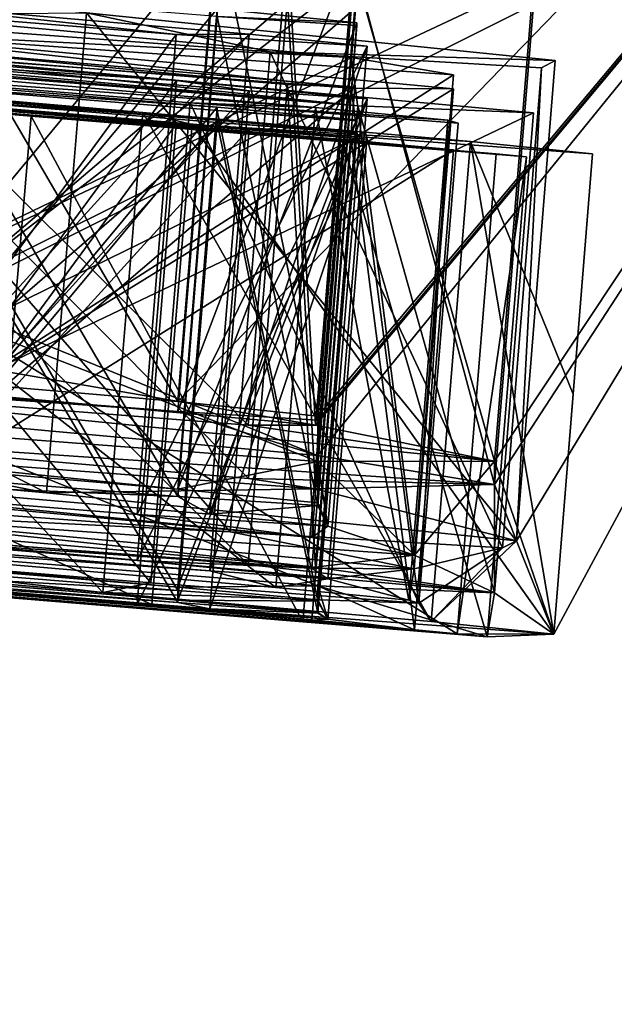
# Model space of a CAD drawing. Units: millimetres. Extents: x -28 to 78, y -133 to 11.
# Drawn here: x 7 to 7, y -66 to -66 of the extents above; entities that cross this region are included whole.
import ezdxf

# ---------------------------------------------------------------- set-up
doc = ezdxf.new("R2010")
doc.units = ezdxf.units.MM
doc.header["$LTSCALE"] = 127.314815
for name, color, linetype in [('106', 7, 'CONTINUOUS'), ('117', 7, 'CONTINUOUS'), ('118', 7, 'CONTINUOUS'), ('121', 7, 'CONTINUOUS'), ('122', 7, 'CONTINUOUS'), ('123', 7, 'CONTINUOUS'), ('129', 7, 'CONTINUOUS'), ('130', 7, 'CONTINUOUS'), ('131', 7, 'CONTINUOUS'), ('134', 7, 'CONTINUOUS'), ('135', 7, 'CONTINUOUS'), ('136', 7, 'CONTINUOUS'), ('157', 7, 'CONTINUOUS'), ('161', 7, 'CONTINUOUS'), ('164', 7, 'CONTINUOUS'), ('165', 7, 'CONTINUOUS'), ('172', 7, 'CONTINUOUS'), ('176', 7, 'CONTINUOUS'), ('177', 7, 'CONTINUOUS'), ('184', 7, 'CONTINUOUS'), ('185', 7, 'CONTINUOUS'), ('186', 7, 'CONTINUOUS'), ('189', 7, 'CONTINUOUS'), ('190', 7, 'CONTINUOUS'), ('195', 7, 'CONTINUOUS'), ('196', 7, 'CONTINUOUS'), ('201', 7, 'CONTINUOUS'), ('202', 7, 'CONTINUOUS'), ('208', 7, 'CONTINUOUS'), ('209', 7, 'CONTINUOUS'), ('214', 7, 'CONTINUOUS'), ('24', 7, 'CONTINUOUS'), ('96', 7, 'CONTINUOUS')]:
    doc.layers.add(name, color=color, linetype=linetype)

msp = doc.modelspace()

# ---------------------------------------------------------------- linework, layer by layer
at = {"layer": '106', "color": 253, "linetype": 'Continuous', "true_color": 0xababab}
for points in [[(12.00517, -66.35552, -24.26863), (6.9253, -66.10201, -24.58102), (2.5933, -65.499, -25.20257), (12.00517, -66.35552, -24.26863)], [(12.00517, -66.35552, -24.26863), (2.5933, -65.499, -25.20257), (12.02703, -66.22156, -24.59709), (12.00517, -66.35552, -24.26863)]]:
    msp.add_3dface(points, dxfattribs=at)
at = {"layer": '117', "color": 253, "linetype": 'Continuous', "true_color": 0xababab}
for points in [[(6.56502, -66.37273, -2.47564), (6.67605, -66.3823, -2.32166), (6.57374, -66.27311, -2.47509), (6.56502, -66.37273, -2.47564)], [(6.57374, -66.27311, -2.47509), (6.67605, -66.3823, -2.32166), (6.6844, -66.28265, -2.32111), (6.57374, -66.27311, -2.47509)], [(6.67605, -66.3823, -2.32166), (6.74426, -66.38837, -2.10316), (6.6844, -66.28265, -2.32111), (6.67605, -66.3823, -2.32166)], [(6.6844, -66.28265, -2.32111), (6.74426, -66.38837, -2.10316), (6.75239, -66.2887, -2.10286), (6.6844, -66.28265, -2.32111)], [(6.74426, -66.38837, -2.10316), (6.76969, -66.39097, -1.832), (6.75239, -66.2887, -2.10286), (6.74426, -66.38837, -2.10316)], [(6.75239, -66.2887, -2.10286), (6.76969, -66.39097, -1.832), (6.77373, -66.34113, -1.8322), (6.75239, -66.2887, -2.10286)], [(6.77777, -66.29129, -1.83211), (6.75239, -66.2887, -2.10286), (6.77373, -66.34113, -1.8322), (6.77777, -66.29129, -1.83211)]]:
    msp.add_3dface(points, dxfattribs=at)
at = {"layer": '118', "color": 253, "linetype": 'Continuous', "true_color": 0xababab}
for points in [[(6.68625, -66.38482, -1.43178), (6.40693, -66.36177, -1.1558), (6.41601, -66.26219, -1.15595), (6.68625, -66.38482, -1.43178)], [(6.69465, -66.28517, -1.43206), (6.68625, -66.38482, -1.43178), (6.41601, -66.26219, -1.15595), (6.69465, -66.28517, -1.43206)], [(6.76969, -66.39097, -1.832), (6.68625, -66.38482, -1.43178), (6.69465, -66.28517, -1.43206), (6.76969, -66.39097, -1.832)], [(6.77777, -66.29129, -1.83211), (6.76969, -66.39097, -1.832), (6.69465, -66.28517, -1.43206), (6.77777, -66.29129, -1.83211)], [(6.76969, -66.39097, -1.832), (6.77777, -66.29129, -1.83211), (6.77373, -66.34113, -1.8322), (6.76969, -66.39097, -1.832)]]:
    msp.add_3dface(points, dxfattribs=at)
at = {"layer": '121', "color": 253, "linetype": 'Continuous', "true_color": 0xababab}
for points in [[(6.62169, -66.37812, 2.186), (6.62995, -66.27847, 2.18578), (6.6998, -66.28429, 2.15662), (6.62169, -66.37812, 2.186)], [(6.69164, -66.38395, 2.15682), (6.62169, -66.37812, 2.186), (6.6998, -66.28429, 2.15662), (6.69164, -66.38395, 2.15682)], [(6.72883, -66.28681, 2.08679), (6.69164, -66.38395, 2.15682), (6.6998, -66.28429, 2.15662), (6.72883, -66.28681, 2.08679)], [(6.72069, -66.38648, 2.087), (6.69164, -66.38395, 2.15682), (6.72883, -66.28681, 2.08679), (6.72069, -66.38648, 2.087)]]:
    msp.add_3dface(points, dxfattribs=at)
at = {"layer": '122', "color": 253, "linetype": 'Continuous', "true_color": 0xababab}
for points in [[(6.72069, -66.38665, 2.006), (6.72069, -66.38648, 2.087), (6.72883, -66.28681, 2.08679), (6.72069, -66.38665, 2.006)], [(6.72069, -66.38665, 2.006), (6.72883, -66.28681, 2.08679), (6.72883, -66.28698, 2.0058), (6.72069, -66.38665, 2.006)]]:
    msp.add_3dface(points, dxfattribs=at)
at = {"layer": '123', "color": 253, "linetype": 'Continuous', "true_color": 0xababab}
for points in [[(6.62169, -66.3787, 1.907), (6.69164, -66.38441, 1.93618), (6.62995, -66.27904, 1.90681), (6.62169, -66.3787, 1.907)], [(6.62995, -66.27904, 1.90681), (6.69164, -66.38441, 1.93618), (6.6998, -66.28474, 1.93597), (6.62995, -66.27904, 1.90681)], [(6.69164, -66.38441, 1.93618), (6.72069, -66.38665, 2.006), (6.6998, -66.28474, 1.93597), (6.69164, -66.38441, 1.93618)], [(6.72069, -66.38665, 2.006), (6.72883, -66.28698, 2.0058), (6.6998, -66.28474, 1.93597), (6.72069, -66.38665, 2.006)]]:
    msp.add_3dface(points, dxfattribs=at)
at = {"layer": '129', "color": 253, "linetype": 'Continuous', "true_color": 0xababab}
for points in [[(6.62169, -66.37539, 3.197), (6.62995, -66.27574, 3.19668), (6.6998, -66.28159, 3.16752), (6.62169, -66.37539, 3.197)], [(6.69164, -66.38125, 3.16782), (6.62169, -66.37539, 3.197), (6.6998, -66.28159, 3.16752), (6.69164, -66.38125, 3.16782)], [(6.72883, -66.28418, 3.09769), (6.69164, -66.38125, 3.16782), (6.6998, -66.28159, 3.16752), (6.72883, -66.28418, 3.09769)], [(6.72069, -66.38385, 3.098), (6.69164, -66.38125, 3.16782), (6.72883, -66.28418, 3.09769), (6.72069, -66.38385, 3.098)]]:
    msp.add_3dface(points, dxfattribs=at)
at = {"layer": '130', "color": 253, "linetype": 'Continuous', "true_color": 0xababab}
for points in [[(6.72069, -66.3841, 3.017), (6.72069, -66.38385, 3.098), (6.72883, -66.28418, 3.09769), (6.72069, -66.3841, 3.017)], [(6.72069, -66.3841, 3.017), (6.72883, -66.28418, 3.09769), (6.72883, -66.28443, 3.0167), (6.72069, -66.3841, 3.017)]]:
    msp.add_3dface(points, dxfattribs=at)
at = {"layer": '131', "color": 253, "linetype": 'Continuous', "true_color": 0xababab}
for points in [[(6.62169, -66.37625, 2.918), (6.69164, -66.38193, 2.94718), (6.62995, -66.27659, 2.91771), (6.62169, -66.37625, 2.918)], [(6.62995, -66.27659, 2.91771), (6.69164, -66.38193, 2.94718), (6.6998, -66.28226, 2.94687), (6.62995, -66.27659, 2.91771)], [(6.69164, -66.38193, 2.94718), (6.72069, -66.3841, 3.017), (6.6998, -66.28226, 2.94687), (6.69164, -66.38193, 2.94718)], [(6.72069, -66.3841, 3.017), (6.72883, -66.28443, 3.0167), (6.6998, -66.28226, 2.94687), (6.72069, -66.3841, 3.017)]]:
    msp.add_3dface(points, dxfattribs=at)
at = {"layer": '134', "color": 253, "linetype": 'Continuous', "true_color": 0xababab}
for points in [[(6.62169, -66.35488, 7.1495), (6.62995, -66.25522, 7.14879), (6.6998, -66.26119, 7.11962), (6.62169, -66.35488, 7.1495)], [(6.69164, -66.36085, 7.12032), (6.62169, -66.35488, 7.1495), (6.6998, -66.26119, 7.11962), (6.69164, -66.36085, 7.12032)], [(6.72883, -66.26406, 7.04979), (6.69164, -66.36085, 7.12032), (6.6998, -66.26119, 7.11962), (6.72883, -66.26406, 7.04979)], [(6.72069, -66.36373, 7.0505), (6.69164, -66.36085, 7.12032), (6.72883, -66.26406, 7.04979), (6.72069, -66.36373, 7.0505)]]:
    msp.add_3dface(points, dxfattribs=at)
at = {"layer": '135', "color": 253, "linetype": 'Continuous', "true_color": 0xababab}
for points in [[(6.72069, -66.36428, 6.9715), (6.72069, -66.36373, 7.0505), (6.72883, -66.26406, 7.04979), (6.72069, -66.36428, 6.9715)], [(6.72069, -66.36428, 6.9715), (6.72883, -66.26406, 7.04979), (6.72883, -66.26462, 6.9708), (6.72069, -66.36428, 6.9715)]]:
    msp.add_3dface(points, dxfattribs=at)
at = {"layer": '136', "color": 253, "linetype": 'Continuous', "true_color": 0xababab}
for points in [[(6.62169, -66.35683, 6.8725), (6.69164, -66.36239, 6.90168), (6.62995, -66.25717, 6.87181), (6.62169, -66.35683, 6.8725)], [(6.62995, -66.25717, 6.87181), (6.69164, -66.36239, 6.90168), (6.6998, -66.26273, 6.90097), (6.62995, -66.25717, 6.87181)], [(6.69164, -66.36239, 6.90168), (6.72069, -66.36428, 6.9715), (6.6998, -66.26273, 6.90097), (6.69164, -66.36239, 6.90168)], [(6.72069, -66.36428, 6.9715), (6.72883, -66.26462, 6.9708), (6.6998, -66.26273, 6.90097), (6.72069, -66.36428, 6.9715)]]:
    msp.add_3dface(points, dxfattribs=at)
at = {"layer": '157', "color": 253, "linetype": 'Continuous', "true_color": 0xababab}
for points in [[(6.55597, -66.37479, -0.71758), (6.74964, -66.39091, -0.48225), (6.56439, -66.27515, -0.71747), (6.55597, -66.37479, -0.71758)], [(6.56439, -66.27515, -0.71747), (6.74964, -66.39091, -0.48225), (6.75774, -66.29124, -0.48223), (6.56439, -66.27515, -0.71747)], [(6.6612, -66.28345, 0.04807), (6.65267, -66.38308, 0.04837), (6.57095, -66.27595, 0.09476), (6.6612, -66.28345, 0.04807)], [(6.71757, -66.38841, -0.05031), (6.65267, -66.38308, 0.04837), (6.6612, -66.28345, 0.04807), (6.71757, -66.38841, -0.05031)], [(6.72587, -66.28875, -0.05067), (6.71757, -66.38841, -0.05031), (6.6612, -66.28345, 0.04807), (6.72587, -66.28875, -0.05067)], [(6.75589, -66.39152, -0.18158), (6.71757, -66.38841, -0.05031), (6.72587, -66.28875, -0.05067), (6.75589, -66.39152, -0.18158)], [(6.76404, -66.29185, -0.18186), (6.75589, -66.39152, -0.18158), (6.72587, -66.28875, -0.05067), (6.76404, -66.29185, -0.18186)], [(6.75774, -66.29124, -0.48223), (6.74964, -66.39091, -0.48225), (6.76404, -66.29185, -0.18186), (6.75774, -66.29124, -0.48223)], [(6.74964, -66.39091, -0.48225), (6.75589, -66.39152, -0.18158), (6.76404, -66.29185, -0.18186), (6.74964, -66.39091, -0.48225)]]:
    msp.add_3dface(points, dxfattribs=at)
at = {"layer": '161', "color": 253, "linetype": 'Continuous', "true_color": 0xababab}
for points in [[(6.55847, -66.36805, -3.7906), (6.71202, -66.38128, -3.64928), (6.5669, -66.26841, -3.79019), (6.55847, -66.36805, -3.7906)], [(6.5669, -66.26841, -3.79019), (6.71202, -66.38128, -3.64928), (6.72022, -66.28161, -3.6488), (6.5669, -66.26841, -3.79019)], [(6.686, -66.38035, -3.30529), (6.58798, -66.37226, -3.29993), (6.5963, -66.27261, -3.29959), (6.686, -66.38035, -3.30529)], [(6.69423, -66.28068, -3.30499), (6.686, -66.38035, -3.30529), (6.5963, -66.27261, -3.29959), (6.69423, -66.28068, -3.30499)], [(6.74171, -66.38457, -3.40321), (6.686, -66.38035, -3.30529), (6.69423, -66.28068, -3.30499), (6.74171, -66.38457, -3.40321)], [(6.74983, -66.2849, -3.40287), (6.74171, -66.38457, -3.40321), (6.69423, -66.28068, -3.30499), (6.74983, -66.2849, -3.40287)], [(6.71202, -66.38128, -3.64928), (6.73959, -66.38395, -3.53138), (6.72022, -66.28161, -3.6488), (6.71202, -66.38128, -3.64928)], [(6.72022, -66.28161, -3.6488), (6.73959, -66.38395, -3.53138), (6.74771, -66.28428, -3.53095), (6.72022, -66.28161, -3.6488)], [(6.73959, -66.38395, -3.53138), (6.74171, -66.38457, -3.40321), (6.74771, -66.28428, -3.53095), (6.73959, -66.38395, -3.53138)], [(6.74771, -66.28428, -3.53095), (6.74171, -66.38457, -3.40321), (6.74983, -66.2849, -3.40287), (6.74771, -66.28428, -3.53095)]]:
    msp.add_3dface(points, dxfattribs=at)
at = {"layer": '164', "color": 253, "linetype": 'Continuous', "true_color": 0xababab}
for points in [[(6.63007, -66.27088, -4.46279), (6.62183, -66.37054, -4.46323), (6.69133, -66.27603, -4.4418), (6.63007, -66.27088, -4.46279)], [(6.62169, -66.37168, -4.199), (6.62995, -66.27202, -4.19858), (6.70642, -66.27816, -4.23575), (6.62169, -66.37168, -4.199)], [(6.62183, -66.37054, -4.46323), (6.68319, -66.37569, -4.44221), (6.69133, -66.27603, -4.4418), (6.62183, -66.37054, -4.46323)], [(6.69133, -66.27603, -4.4418), (6.68319, -66.37569, -4.44221), (6.73093, -66.27983, -4.31439), (6.69133, -66.27603, -4.4418)], [(6.69828, -66.37783, -4.2362), (6.62169, -66.37168, -4.199), (6.70642, -66.27816, -4.23575), (6.69828, -66.37783, -4.2362)], [(6.73093, -66.27983, -4.31439), (6.69828, -66.37783, -4.2362), (6.70642, -66.27816, -4.23575), (6.73093, -66.27983, -4.31439)], [(6.68319, -66.37569, -4.44221), (6.72279, -66.3795, -4.31482), (6.73093, -66.27983, -4.31439), (6.68319, -66.37569, -4.44221)], [(6.72279, -66.3795, -4.31482), (6.69828, -66.37783, -4.2362), (6.73093, -66.27983, -4.31439), (6.72279, -66.3795, -4.31482)]]:
    msp.add_3dface(points, dxfattribs=at)
at = {"layer": '165', "color": 253, "linetype": 'Continuous', "true_color": 0xababab}
for points in [[(6.55269, -66.36478, -4.464), (6.56104, -66.26513, -4.46355), (6.72765, -66.27762, -4.74212), (6.55269, -66.36478, -4.464)], [(6.61545, -66.26535, -5.34072), (6.60725, -66.36501, -5.34119), (6.74885, -66.27775, -5.06716), (6.61545, -66.26535, -5.34072)], [(6.71946, -66.37728, -4.74245), (6.55269, -66.36478, -4.464), (6.72765, -66.27762, -4.74212), (6.71946, -66.37728, -4.74245)], [(6.60725, -66.36501, -5.34119), (6.74075, -66.37742, -5.06753), (6.74885, -66.27775, -5.06716), (6.60725, -66.36501, -5.34119)], [(6.74075, -66.37742, -5.06753), (6.71946, -66.37728, -4.74245), (6.72765, -66.27762, -4.74212), (6.74075, -66.37742, -5.06753)], [(6.74885, -66.27775, -5.06716), (6.74075, -66.37742, -5.06753), (6.72765, -66.27762, -4.74212), (6.74885, -66.27775, -5.06716)]]:
    msp.add_3dface(points, dxfattribs=at)
at = {"layer": '172', "color": 253, "linetype": 'Continuous', "true_color": 0xababab}
for points in [[(6.41485, -66.33915, -6.91105), (6.66439, -66.36163, -6.68415), (6.42358, -66.23954, -6.91025), (6.41485, -66.33915, -6.91105)], [(6.42358, -66.23954, -6.91025), (6.66439, -66.36163, -6.68415), (6.6727, -66.26198, -6.68331), (6.42358, -66.23954, -6.91025)], [(6.70249, -66.36972, -5.89851), (6.6004, -66.36219, -5.74571), (6.60901, -66.26256, -5.74541), (6.70249, -66.36972, -5.89851)], [(6.7108, -66.27007, -5.89826), (6.70249, -66.36972, -5.89851), (6.60901, -66.26256, -5.74541), (6.7108, -66.27007, -5.89826)], [(6.66439, -66.36163, -6.68415), (6.76194, -66.37157, -6.38465), (6.6727, -66.26198, -6.68331), (6.66439, -66.36163, -6.68415)], [(6.6727, -66.26198, -6.68331), (6.76194, -66.37157, -6.38465), (6.77003, -66.2719, -6.38403), (6.6727, -66.26198, -6.68331)], [(6.75906, -66.37305, -6.11152), (6.70249, -66.36972, -5.89851), (6.7108, -66.27007, -5.89826), (6.75906, -66.37305, -6.11152)], [(6.76718, -66.27338, -6.11113), (6.75906, -66.37305, -6.11152), (6.7108, -66.27007, -5.89826), (6.76718, -66.27338, -6.11113)], [(6.77003, -66.2719, -6.38403), (6.76194, -66.37157, -6.38465), (6.76718, -66.27338, -6.11113), (6.77003, -66.2719, -6.38403)], [(6.76194, -66.37157, -6.38465), (6.75906, -66.37305, -6.11152), (6.76718, -66.27338, -6.11113), (6.76194, -66.37157, -6.38465)]]:
    msp.add_3dface(points, dxfattribs=at)
at = {"layer": '176', "color": 253, "linetype": 'Continuous', "true_color": 0xababab}
for points in [[(6.58869, -66.34859, -7.6275), (6.7063, -66.35867, -7.57944), (6.59699, -66.24894, -7.62674), (6.58869, -66.34859, -7.6275)], [(6.59699, -66.24894, -7.62674), (6.7063, -66.35867, -7.57944), (6.71443, -66.259, -7.57871), (6.59699, -66.24894, -7.62674)], [(6.62169, -66.35337, -7.3565), (6.62995, -66.25371, -7.35576), (6.72839, -66.26112, -7.44893), (6.62169, -66.35337, -7.3565)], [(6.7063, -66.35867, -7.57944), (6.72025, -66.36079, -7.44969), (6.71443, -66.259, -7.57871), (6.7063, -66.35867, -7.57944)], [(6.71443, -66.259, -7.57871), (6.72025, -66.36079, -7.44969), (6.72839, -66.26112, -7.44893), (6.71443, -66.259, -7.57871)], [(6.72025, -66.36079, -7.44969), (6.62169, -66.35337, -7.3565), (6.72839, -66.26112, -7.44893), (6.72025, -66.36079, -7.44969)]]:
    msp.add_3dface(points, dxfattribs=at)
at = {"layer": '177', "color": 253, "linetype": 'Continuous', "true_color": 0xababab}
for points in [[(6.39386, -66.32392, -8.63381), (6.72067, -66.35389, -8.32545), (6.40277, -66.22432, -8.63279), (6.39386, -66.32392, -8.63381)], [(6.40277, -66.22432, -8.63279), (6.72067, -66.35389, -8.32545), (6.72896, -66.25424, -8.32428), (6.40277, -66.22432, -8.63279)], [(6.58869, -66.34859, -7.6275), (6.59699, -66.24894, -7.62674), (6.7655, -66.26025, -7.95347), (6.58869, -66.34859, -7.6275)], [(6.72067, -66.35389, -8.32545), (6.75743, -66.35992, -7.9544), (6.72896, -66.25424, -8.32428), (6.72067, -66.35389, -8.32545)], [(6.72896, -66.25424, -8.32428), (6.75743, -66.35992, -7.9544), (6.7655, -66.26025, -7.95347), (6.72896, -66.25424, -8.32428)], [(6.75743, -66.35992, -7.9544), (6.58869, -66.34859, -7.6275), (6.7655, -66.26025, -7.95347), (6.75743, -66.35992, -7.9544)]]:
    msp.add_3dface(points, dxfattribs=at)
at = {"layer": '184', "color": 253, "linetype": 'Continuous', "true_color": 0xababab}
for points in [[(6.62169, -66.33928, -9.0665), (6.62995, -66.23963, -9.06559), (6.6998, -66.24512, -9.09475), (6.62169, -66.33928, -9.0665)], [(6.69164, -66.34478, -9.09568), (6.62169, -66.33928, -9.0665), (6.6998, -66.24512, -9.09475), (6.69164, -66.34478, -9.09568)], [(6.72883, -66.24686, -9.16458), (6.69164, -66.34478, -9.09568), (6.6998, -66.24512, -9.09475), (6.72883, -66.24686, -9.16458)], [(6.72069, -66.34652, -9.1655), (6.69164, -66.34478, -9.09568), (6.72883, -66.24686, -9.16458), (6.72069, -66.34652, -9.1655)]]:
    msp.add_3dface(points, dxfattribs=at)
at = {"layer": '185', "color": 253, "linetype": 'Continuous', "true_color": 0xababab}
for points in [[(6.72069, -66.3457, -9.2545), (6.72883, -66.24686, -9.16458), (6.72883, -66.24604, -9.25357), (6.72069, -66.3457, -9.2545)], [(6.72069, -66.3457, -9.2545), (6.72069, -66.34652, -9.1655), (6.72883, -66.24686, -9.16458), (6.72069, -66.3457, -9.2545)]]:
    msp.add_3dface(points, dxfattribs=at)
at = {"layer": '186', "color": 253, "linetype": 'Continuous', "true_color": 0xababab}
for points in [[(6.62169, -66.33663, -9.3535), (6.69164, -66.34267, -9.32432), (6.62995, -66.23697, -9.35256), (6.62169, -66.33663, -9.3535)], [(6.62995, -66.23697, -9.35256), (6.69164, -66.34267, -9.32432), (6.6998, -66.24301, -9.3234), (6.62995, -66.23697, -9.35256)], [(6.69164, -66.34267, -9.32432), (6.72069, -66.3457, -9.2545), (6.6998, -66.24301, -9.3234), (6.69164, -66.34267, -9.32432)], [(6.72069, -66.3457, -9.2545), (6.72883, -66.24604, -9.25357), (6.6998, -66.24301, -9.3234), (6.72069, -66.3457, -9.2545)]]:
    msp.add_3dface(points, dxfattribs=at)
at = {"layer": '189', "color": 253, "linetype": 'Continuous', "true_color": 0xababab}
for points in [[(6.62169, -66.37938, 1.507), (6.62995, -66.27972, 1.50685), (6.70642, -66.28608, 1.46968), (6.62169, -66.37938, 1.507)], [(6.63006, -66.2801, 1.24264), (6.62183, -66.37976, 1.24277), (6.69132, -66.28512, 1.26363), (6.63006, -66.2801, 1.24264)], [(6.62183, -66.37976, 1.24277), (6.68318, -66.38479, 1.26379), (6.69132, -66.28512, 1.26363), (6.62183, -66.37976, 1.24277)], [(6.69132, -66.28512, 1.26363), (6.68318, -66.38479, 1.26379), (6.73092, -66.2882, 1.39104), (6.69132, -66.28512, 1.26363)], [(6.69828, -66.38575, 1.4698), (6.62169, -66.37938, 1.507), (6.70642, -66.28608, 1.46968), (6.69828, -66.38575, 1.4698)], [(6.73092, -66.2882, 1.39104), (6.69828, -66.38575, 1.4698), (6.70642, -66.28608, 1.46968), (6.73092, -66.2882, 1.39104)], [(6.68318, -66.38479, 1.26379), (6.72279, -66.38787, 1.39118), (6.73092, -66.2882, 1.39104), (6.68318, -66.38479, 1.26379)], [(6.72279, -66.38787, 1.39118), (6.69828, -66.38575, 1.4698), (6.73092, -66.2882, 1.39104), (6.72279, -66.38787, 1.39118)]]:
    msp.add_3dface(points, dxfattribs=at)
at = {"layer": '190', "color": 253, "linetype": 'Continuous', "true_color": 0xababab}
for points in [[(6.55269, -66.374, 1.242), (6.56103, -66.27435, 1.24188), (6.72766, -66.28844, 0.9633), (6.55269, -66.374, 1.242)], [(6.61569, -66.27961, 0.36493), (6.60749, -66.37928, 0.36503), (6.74887, -66.29043, 0.63844), (6.61569, -66.27961, 0.36493)], [(6.71947, -66.3881, 0.96354), (6.55269, -66.374, 1.242), (6.72766, -66.28844, 0.9633), (6.71947, -66.3881, 0.96354)], [(6.74078, -66.3901, 0.63864), (6.71947, -66.3881, 0.96354), (6.72766, -66.28844, 0.9633), (6.74078, -66.3901, 0.63864)], [(6.74887, -66.29043, 0.63844), (6.74078, -66.3901, 0.63864), (6.72766, -66.28844, 0.9633), (6.74887, -66.29043, 0.63844)], [(6.60749, -66.37928, 0.36503), (6.74078, -66.3901, 0.63864), (6.74887, -66.29043, 0.63844), (6.60749, -66.37928, 0.36503)]]:
    msp.add_3dface(points, dxfattribs=at)
at = {"layer": '195', "color": 253, "linetype": 'Continuous', "true_color": 0xababab}
for points in [[(6.62169, -66.3595, 6.4725), (6.62995, -66.25985, 6.47185), (6.70643, -66.26639, 6.43468), (6.62169, -66.3595, 6.4725)], [(6.63005, -66.26154, 6.20764), (6.62182, -66.3612, 6.20827), (6.69132, -66.26646, 6.22863), (6.63005, -66.26154, 6.20764)], [(6.69828, -66.36606, 6.4353), (6.62169, -66.3595, 6.4725), (6.70643, -66.26639, 6.43468), (6.69828, -66.36606, 6.4353)], [(6.62182, -66.3612, 6.20827), (6.68317, -66.36613, 6.22928), (6.69132, -66.26646, 6.22863), (6.62182, -66.3612, 6.20827)], [(6.69132, -66.26646, 6.22863), (6.68317, -66.36613, 6.22928), (6.73093, -66.2689, 6.35604), (6.69132, -66.26646, 6.22863)], [(6.73093, -66.2689, 6.35604), (6.69828, -66.36606, 6.4353), (6.70643, -66.26639, 6.43468), (6.73093, -66.2689, 6.35604)], [(6.68317, -66.36613, 6.22928), (6.72279, -66.36857, 6.35667), (6.73093, -66.2689, 6.35604), (6.68317, -66.36613, 6.22928)], [(6.72279, -66.36857, 6.35667), (6.69828, -66.36606, 6.4353), (6.73093, -66.2689, 6.35604), (6.72279, -66.36857, 6.35667)]]:
    msp.add_3dface(points, dxfattribs=at)
at = {"layer": '196', "color": 253, "linetype": 'Continuous', "true_color": 0xababab}
for points in [[(6.55269, -66.35544, 6.2075), (6.56104, -66.25579, 6.20688), (6.72767, -66.27127, 5.92829), (6.55269, -66.35544, 6.2075)], [(6.61592, -66.26544, 5.33015), (6.60772, -66.36511, 5.33074), (6.74889, -66.27488, 5.6036), (6.61592, -66.26544, 5.33015)], [(6.71948, -66.37093, 5.92903), (6.55269, -66.35544, 6.2075), (6.72767, -66.27127, 5.92829), (6.71948, -66.37093, 5.92903)], [(6.7408, -66.37455, 5.6043), (6.71948, -66.37093, 5.92903), (6.72767, -66.27127, 5.92829), (6.7408, -66.37455, 5.6043)], [(6.74889, -66.27488, 5.6036), (6.7408, -66.37455, 5.6043), (6.72767, -66.27127, 5.92829), (6.74889, -66.27488, 5.6036)], [(6.60772, -66.36511, 5.33074), (6.7408, -66.37455, 5.6043), (6.74889, -66.27488, 5.6036), (6.60772, -66.36511, 5.33074)]]:
    msp.add_3dface(points, dxfattribs=at)
at = {"layer": '201', "color": 253, "linetype": 'Continuous', "true_color": 0xababab}
for points in [[(6.58869, -66.36706, 4.623), (6.70627, -66.37654, 4.67102), (6.59699, -66.2674, 4.62254), (6.58869, -66.36706, 4.623)], [(6.59699, -66.2674, 4.62254), (6.70627, -66.37654, 4.67102), (6.7144, -66.27687, 4.67051), (6.59699, -66.2674, 4.62254)], [(6.62169, -66.36851, 4.894), (6.62995, -66.26885, 4.89351), (6.72839, -66.2774, 4.80031), (6.62169, -66.36851, 4.894)], [(6.70627, -66.37654, 4.67102), (6.72025, -66.37707, 4.80079), (6.7144, -66.27687, 4.67051), (6.70627, -66.37654, 4.67102)], [(6.7144, -66.27687, 4.67051), (6.72025, -66.37707, 4.80079), (6.72839, -66.2774, 4.80031), (6.7144, -66.27687, 4.67051)], [(6.72025, -66.37707, 4.80079), (6.62169, -66.36851, 4.894), (6.72839, -66.2774, 4.80031), (6.72025, -66.37707, 4.80079)]]:
    msp.add_3dface(points, dxfattribs=at)
at = {"layer": '202', "color": 253, "linetype": 'Continuous', "true_color": 0xababab}
for points in [[(6.39377, -66.35475, 3.61666), (6.72071, -66.38094, 3.92513), (6.40268, -66.25515, 3.61645), (6.39377, -66.35475, 3.61666)], [(6.40268, -66.25515, 3.61645), (6.72071, -66.38094, 3.92513), (6.729, -66.28128, 3.92508), (6.40268, -66.25515, 3.61645)], [(6.58869, -66.36706, 4.623), (6.59699, -66.2674, 4.62254), (6.76547, -66.28272, 4.29595), (6.58869, -66.36706, 4.623)], [(6.75741, -66.3824, 4.29625), (6.58869, -66.36706, 4.623), (6.76547, -66.28272, 4.29595), (6.75741, -66.3824, 4.29625)], [(6.72071, -66.38094, 3.92513), (6.75741, -66.3824, 4.29625), (6.729, -66.28128, 3.92508), (6.72071, -66.38094, 3.92513)], [(6.729, -66.28128, 3.92508), (6.75741, -66.3824, 4.29625), (6.76547, -66.28272, 4.29595), (6.729, -66.28128, 3.92508)]]:
    msp.add_3dface(points, dxfattribs=at)
at = {"layer": '208', "color": 253, "linetype": 'Continuous', "true_color": 0xababab}
for points in [[(6.58869, -66.3383, 8.8705), (6.70626, -66.34758, 8.9185), (6.59699, -66.23865, 8.86961), (6.58869, -66.3383, 8.8705)], [(6.59699, -66.23865, 8.86961), (6.70626, -66.34758, 8.9185), (6.7144, -66.24792, 8.91757), (6.59699, -66.23865, 8.86961)], [(6.62169, -66.33859, 9.1415), (6.62995, -66.23894, 9.14059), (6.7284, -66.24789, 9.04738), (6.62169, -66.33859, 9.1415)], [(6.72025, -66.34756, 9.04827), (6.62169, -66.33859, 9.1415), (6.7284, -66.24789, 9.04738), (6.72025, -66.34756, 9.04827)], [(6.70626, -66.34758, 8.9185), (6.72025, -66.34756, 9.04827), (6.7144, -66.24792, 8.91757), (6.70626, -66.34758, 8.9185)], [(6.7144, -66.24792, 8.91757), (6.72025, -66.34756, 9.04827), (6.7284, -66.24789, 9.04738), (6.7144, -66.24792, 8.91757)]]:
    msp.add_3dface(points, dxfattribs=at)
at = {"layer": '209', "color": 253, "linetype": 'Continuous', "true_color": 0xababab}
for points in [[(6.39374, -66.33028, 7.86415), (6.72072, -66.35516, 8.17267), (6.40266, -66.23068, 7.86351), (6.39374, -66.33028, 7.86415)], [(6.40266, -66.23068, 7.86351), (6.72072, -66.35516, 8.17267), (6.72901, -66.2555, 8.17219), (6.40266, -66.23068, 7.86351)], [(6.58869, -66.3383, 8.8705), (6.59699, -66.23865, 8.86961), (6.76547, -66.25536, 8.54308), (6.58869, -66.3383, 8.8705)], [(6.7574, -66.35504, 8.5438), (6.58869, -66.3383, 8.8705), (6.76547, -66.25536, 8.54308), (6.7574, -66.35504, 8.5438)], [(6.72072, -66.35516, 8.17267), (6.7574, -66.35504, 8.5438), (6.72901, -66.2555, 8.17219), (6.72072, -66.35516, 8.17267)], [(6.72901, -66.2555, 8.17219), (6.7574, -66.35504, 8.5438), (6.76547, -66.25536, 8.54308), (6.72901, -66.2555, 8.17219)]]:
    msp.add_3dface(points, dxfattribs=at)
at = {"layer": '214', "color": 250, "linetype": 'Continuous', "true_color": 0x282828}
for points in [[(6.40268, -66.25515, 3.61645), (6.729, -66.28128, 3.92508), (6.45871, -66.25846, 4.00175), (6.40268, -66.25515, 3.61645)], [(6.56104, -66.25579, 6.20688), (6.61592, -66.26544, 5.33015), (6.72767, -66.27127, 5.92829), (6.56104, -66.25579, 6.20688)], [(6.729, -66.28128, 3.92508), (6.54214, -66.26435, 4.28042), (6.45871, -66.25846, 4.00175), (6.729, -66.28128, 3.92508)], [(6.62995, -66.25985, 6.47185), (6.63005, -66.26154, 6.20764), (6.69132, -66.26646, 6.22863), (6.62995, -66.25985, 6.47185)], [(6.62995, -66.25985, 6.47185), (6.69132, -66.26646, 6.22863), (6.70643, -66.26639, 6.43468), (6.62995, -66.25985, 6.47185)], [(6.51138, -66.26956, -1.6643), (6.6844, -66.28265, -2.32111), (6.41601, -66.26219, -1.15595), (6.51138, -66.26956, -1.6643)], [(6.6844, -66.28265, -2.32111), (6.69465, -66.28517, -1.43206), (6.41601, -66.26219, -1.15595), (6.6844, -66.28265, -2.32111)], [(6.6727, -66.26198, -6.68331), (6.7108, -66.27007, -5.89826), (6.60901, -66.26256, -5.74541), (6.6727, -66.26198, -6.68331)], [(6.6727, -66.26198, -6.68331), (6.77003, -66.2719, -6.38403), (6.7108, -66.27007, -5.89826), (6.6727, -66.26198, -6.68331)], [(6.72883, -66.26406, 7.04979), (6.6998, -66.26119, 7.11962), (6.6998, -66.26273, 6.90097), (6.72883, -66.26406, 7.04979)], [(6.72883, -66.26462, 6.9708), (6.72883, -66.26406, 7.04979), (6.6998, -66.26273, 6.90097), (6.72883, -66.26462, 6.9708)], [(6.729, -66.28128, 3.92508), (6.59699, -66.2674, 4.62254), (6.54214, -66.26435, 4.28042), (6.729, -66.28128, 3.92508)], [(6.56104, -66.26513, -4.46355), (6.61545, -66.26535, -5.34072), (6.72765, -66.27762, -4.74212), (6.56104, -66.26513, -4.46355)], [(6.61545, -66.26535, -5.34072), (6.74885, -66.27775, -5.06716), (6.72765, -66.27762, -4.74212), (6.61545, -66.26535, -5.34072)], [(6.61592, -66.26544, 5.33015), (6.74889, -66.27488, 5.6036), (6.72767, -66.27127, 5.92829), (6.61592, -66.26544, 5.33015)], [(6.69132, -66.26646, 6.22863), (6.73093, -66.2689, 6.35604), (6.70643, -66.26639, 6.43468), (6.69132, -66.26646, 6.22863)], [(6.5669, -66.26841, -3.79019), (6.72022, -66.28161, -3.6488), (6.5963, -66.27261, -3.29959), (6.5669, -66.26841, -3.79019)], [(6.62995, -66.26885, 4.89351), (6.59699, -66.2674, 4.62254), (6.7144, -66.27687, 4.67051), (6.62995, -66.26885, 4.89351)], [(6.59699, -66.2674, 4.62254), (6.729, -66.28128, 3.92508), (6.76547, -66.28272, 4.29595), (6.59699, -66.2674, 4.62254)], [(6.62995, -66.26885, 4.89351), (6.7144, -66.27687, 4.67051), (6.72839, -66.2774, 4.80031), (6.62995, -66.26885, 4.89351)], [(6.51138, -66.26956, -1.6643), (6.57374, -66.27311, -2.47509), (6.6844, -66.28265, -2.32111), (6.51138, -66.26956, -1.6643)], [(6.62995, -66.27202, -4.19858), (6.63007, -66.27088, -4.46279), (6.69133, -66.27603, -4.4418), (6.62995, -66.27202, -4.19858)], [(6.77003, -66.2719, -6.38403), (6.76718, -66.27338, -6.11113), (6.7108, -66.27007, -5.89826), (6.77003, -66.2719, -6.38403)], [(6.72022, -66.28161, -3.6488), (6.69423, -66.28068, -3.30499), (6.5963, -66.27261, -3.29959), (6.72022, -66.28161, -3.6488)], [(6.62995, -66.27202, -4.19858), (6.69133, -66.27603, -4.4418), (6.70642, -66.27816, -4.23575), (6.62995, -66.27202, -4.19858)], [(6.56103, -66.27435, 1.24188), (6.61569, -66.27961, 0.36493), (6.72766, -66.28844, 0.9633), (6.56103, -66.27435, 1.24188)], [(6.56439, -66.27515, -0.71747), (6.75774, -66.29124, -0.48223), (6.57095, -66.27595, 0.09476), (6.56439, -66.27515, -0.71747)], [(6.75774, -66.29124, -0.48223), (6.6612, -66.28345, 0.04807), (6.57095, -66.27595, 0.09476), (6.75774, -66.29124, -0.48223)], [(6.6998, -66.28159, 3.16752), (6.62995, -66.27574, 3.19668), (6.62995, -66.27659, 2.91771), (6.6998, -66.28159, 3.16752)], [(6.6998, -66.28159, 3.16752), (6.62995, -66.27659, 2.91771), (6.6998, -66.28226, 2.94687), (6.6998, -66.28159, 3.16752)], [(6.69133, -66.27603, -4.4418), (6.73093, -66.27983, -4.31439), (6.70642, -66.27816, -4.23575), (6.69133, -66.27603, -4.4418)], [(6.6998, -66.28429, 2.15662), (6.62995, -66.27847, 2.18578), (6.62995, -66.27904, 1.90681), (6.6998, -66.28429, 2.15662)], [(6.6998, -66.28429, 2.15662), (6.62995, -66.27904, 1.90681), (6.6998, -66.28474, 1.93597), (6.6998, -66.28429, 2.15662)], [(6.61569, -66.27961, 0.36493), (6.74887, -66.29043, 0.63844), (6.72766, -66.28844, 0.9633), (6.61569, -66.27961, 0.36493)], [(6.62995, -66.27972, 1.50685), (6.63006, -66.2801, 1.24264), (6.69132, -66.28512, 1.26363), (6.62995, -66.27972, 1.50685)], [(6.62995, -66.27972, 1.50685), (6.69132, -66.28512, 1.26363), (6.70642, -66.28608, 1.46968), (6.62995, -66.27972, 1.50685)], [(6.72022, -66.28161, -3.6488), (6.74771, -66.28428, -3.53095), (6.69423, -66.28068, -3.30499), (6.72022, -66.28161, -3.6488)], [(6.74771, -66.28428, -3.53095), (6.74983, -66.2849, -3.40287), (6.69423, -66.28068, -3.30499), (6.74771, -66.28428, -3.53095)], [(6.6844, -66.28265, -2.32111), (6.75239, -66.2887, -2.10286), (6.69465, -66.28517, -1.43206), (6.6844, -66.28265, -2.32111)], [(6.72883, -66.28418, 3.09769), (6.6998, -66.28159, 3.16752), (6.6998, -66.28226, 2.94687), (6.72883, -66.28418, 3.09769)], [(6.72883, -66.28443, 3.0167), (6.72883, -66.28418, 3.09769), (6.6998, -66.28226, 2.94687), (6.72883, -66.28443, 3.0167)], [(6.75774, -66.29124, -0.48223), (6.72587, -66.28875, -0.05067), (6.6612, -66.28345, 0.04807), (6.75774, -66.29124, -0.48223)], [(6.69132, -66.28512, 1.26363), (6.73092, -66.2882, 1.39104), (6.70642, -66.28608, 1.46968), (6.69132, -66.28512, 1.26363)], [(6.75239, -66.2887, -2.10286), (6.77777, -66.29129, -1.83211), (6.69465, -66.28517, -1.43206), (6.75239, -66.2887, -2.10286)], [(6.72883, -66.28681, 2.08679), (6.6998, -66.28429, 2.15662), (6.6998, -66.28474, 1.93597), (6.72883, -66.28681, 2.08679)], [(6.72883, -66.28698, 2.0058), (6.72883, -66.28681, 2.08679), (6.6998, -66.28474, 1.93597), (6.72883, -66.28698, 2.0058)], [(6.75774, -66.29124, -0.48223), (6.76404, -66.29185, -0.18186), (6.72587, -66.28875, -0.05067), (6.75774, -66.29124, -0.48223)]]:
    msp.add_3dface(points, dxfattribs=at)
at = {"layer": '24', "linetype": 'Continuous'}
for points in [[(12.55214, -23.48672, 114), (5.97376, -25.88105, 112.12403), (39.0587, -96.3129, 114), (12.55214, -23.48672, 114)], [(5.97441, -25.88082, 87.87557), (12.55214, -23.48672, 86), (43.80123, -129.80953, 87.87564), (5.97441, -25.88082, 87.87557)], [(5.97376, -25.88105, 112.12403), (1.1587, -27.63359, 106.9995), (38.98591, -131.56216, 107), (5.97376, -25.88105, 112.12403)], [(1.15911, -27.63344, 92.99975), (5.97441, -25.88082, 87.87557), (43.80123, -129.80953, 87.87564), (1.15911, -27.63344, 92.99975)], [(5.97376, -25.88105, 112.12403), (50.37908, -127.41539, 114), (39.0587, -96.3129, 114), (5.97376, -25.88105, 112.12403)], [(50.37908, -127.41539, 114), (5.97376, -25.88105, 112.12403), (43.80123, -129.80953, 112.12436), (50.37908, -127.41539, 114)], [(43.80123, -129.80953, 112.12436), (5.97376, -25.88105, 112.12403), (38.98591, -131.56216, 107), (43.80123, -129.80953, 112.12436)], [(-0.60356, -28.275, 99.99957), (1.15911, -27.63344, 92.99975), (38.98591, -131.56216, 93), (-0.60356, -28.275, 99.99957)], [(1.1587, -27.63359, 106.9995), (-0.60356, -28.275, 99.99957), (37.22338, -132.20367, 99.99999), (1.1587, -27.63359, 106.9995)], [(38.98591, -131.56216, 107), (1.1587, -27.63359, 106.9995), (37.22338, -132.20367, 99.99999), (38.98591, -131.56216, 107)], [(38.98591, -131.56216, 93), (1.15911, -27.63344, 92.99975), (43.80123, -129.80953, 87.87564), (38.98591, -131.56216, 93)], [(37.22338, -132.20367, 99.99999), (-0.60356, -28.275, 99.99957), (38.98591, -131.56216, 93), (37.22338, -132.20367, 99.99999)]]:
    msp.add_3dface(points, dxfattribs=at)
at = {"layer": '96', "color": 253, "linetype": 'Continuous', "true_color": 0xababab}
for points in [[(6.9253, -66.10201, 24.58102), (2.55268, -65.62946, 24.87423), (6.72025, -66.34756, 9.04827), (6.9253, -66.10201, 24.58102)], [(2.55268, -65.62946, 24.87423), (6.62169, -66.33859, 9.1415), (6.72025, -66.34756, 9.04827), (2.55268, -65.62946, 24.87423)], [(5.64815, -66.25011, -9.3535), (6.9253, -66.10201, -24.58102), (6.62169, -66.33663, -9.3535), (5.64815, -66.25011, -9.3535)], [(6.62169, -66.33663, -9.3535), (6.9253, -66.10201, -24.58102), (6.69164, -66.34267, -9.32432), (6.62169, -66.33663, -9.3535)], [(6.69164, -66.34267, -9.32432), (6.9253, -66.10201, -24.58102), (6.72069, -66.3457, -9.2545), (6.69164, -66.34267, -9.32432)], [(6.7574, -66.35504, 8.5438), (6.9253, -66.10201, 24.58102), (6.72025, -66.34756, 9.04827), (6.7574, -66.35504, 8.5438)], [(6.72067, -66.35389, -8.32545), (6.9253, -66.10201, -24.58102), (6.75743, -66.35992, -7.9544), (6.72067, -66.35389, -8.32545)], [(6.9253, -66.10201, -24.58102), (6.72067, -66.35389, -8.32545), (6.72069, -66.34652, -9.1655), (6.9253, -66.10201, -24.58102)], [(6.72069, -66.3457, -9.2545), (6.9253, -66.10201, -24.58102), (6.72069, -66.34652, -9.1655), (6.72069, -66.3457, -9.2545)], [(6.9253, -66.10201, -24.58102), (6.9253, -66.10201, 24.58102), (6.7574, -66.35504, 8.5438), (6.9253, -66.10201, -24.58102)], [(6.76969, -66.39097, -1.832), (6.9253, -66.10201, -24.58102), (6.7574, -66.35504, 8.5438), (6.76969, -66.39097, -1.832)], [(6.9253, -66.10201, -24.58102), (6.76194, -66.37157, -6.38465), (6.75743, -66.35992, -7.9544), (6.9253, -66.10201, -24.58102)], [(6.9253, -66.10201, -24.58102), (6.76969, -66.39097, -1.832), (6.76194, -66.37157, -6.38465), (6.9253, -66.10201, -24.58102)], [(6.72067, -66.35389, -8.32545), (6.39386, -66.32392, -8.63381), (6.69164, -66.34478, -9.09568), (6.72067, -66.35389, -8.32545)], [(6.69164, -66.34478, -9.09568), (6.39386, -66.32392, -8.63381), (6.62169, -66.33928, -9.0665), (6.69164, -66.34478, -9.09568)], [(6.62169, -66.35488, 7.1495), (6.69164, -66.36085, 7.12032), (6.39374, -66.33028, 7.86415), (6.62169, -66.35488, 7.1495)], [(6.39374, -66.33028, 7.86415), (6.69164, -66.36085, 7.12032), (6.72072, -66.35516, 8.17267), (6.39374, -66.33028, 7.86415)], [(6.58869, -66.3383, 8.8705), (6.7574, -66.35504, 8.5438), (6.70626, -66.34758, 8.9185), (6.58869, -66.3383, 8.8705)], [(6.66439, -66.36163, -6.68415), (6.41485, -66.33915, -6.91105), (6.62169, -66.35337, -7.3565), (6.66439, -66.36163, -6.68415)], [(6.72069, -66.34652, -9.1655), (6.72067, -66.35389, -8.32545), (6.69164, -66.34478, -9.09568), (6.72069, -66.34652, -9.1655)], [(6.58869, -66.34859, -7.6275), (6.75743, -66.35992, -7.9544), (6.7063, -66.35867, -7.57944), (6.58869, -66.34859, -7.6275)], [(6.70626, -66.34758, 8.9185), (6.7574, -66.35504, 8.5438), (6.72025, -66.34756, 9.04827), (6.70626, -66.34758, 8.9185)], [(6.62169, -66.37539, 3.197), (6.69164, -66.38125, 3.16782), (6.39377, -66.35475, 3.61666), (6.62169, -66.37539, 3.197)], [(6.39377, -66.35475, 3.61666), (6.69164, -66.38125, 3.16782), (6.72071, -66.38094, 3.92513), (6.39377, -66.35475, 3.61666)], [(6.66439, -66.36163, -6.68415), (6.62169, -66.35337, -7.3565), (6.72025, -66.36079, -7.44969), (6.66439, -66.36163, -6.68415)], [(6.55269, -66.35544, 6.2075), (6.71948, -66.37093, 5.92903), (6.62182, -66.3612, 6.20827), (6.55269, -66.35544, 6.2075)], [(6.69164, -66.36085, 7.12032), (6.72069, -66.36373, 7.0505), (6.72072, -66.35516, 8.17267), (6.69164, -66.36085, 7.12032)], [(6.72069, -66.36373, 7.0505), (6.72279, -66.36857, 6.35667), (6.72072, -66.35516, 8.17267), (6.72069, -66.36373, 7.0505)], [(6.72072, -66.35516, 8.17267), (6.7408, -66.37455, 5.6043), (6.7574, -66.35504, 8.5438), (6.72072, -66.35516, 8.17267)], [(6.72279, -66.36857, 6.35667), (6.7408, -66.37455, 5.6043), (6.72072, -66.35516, 8.17267), (6.72279, -66.36857, 6.35667)], [(6.7408, -66.37455, 5.6043), (6.75741, -66.3824, 4.29625), (6.7574, -66.35504, 8.5438), (6.7408, -66.37455, 5.6043)], [(6.75741, -66.3824, 4.29625), (6.76969, -66.39097, -1.832), (6.7574, -66.35504, 8.5438), (6.75741, -66.3824, 4.29625)], [(6.69164, -66.36239, 6.90168), (6.62169, -66.35683, 6.8725), (6.62169, -66.3595, 6.4725), (6.69164, -66.36239, 6.90168)], [(6.7063, -66.35867, -7.57944), (6.75743, -66.35992, -7.9544), (6.72025, -66.36079, -7.44969), (6.7063, -66.35867, -7.57944)], [(6.69164, -66.36239, 6.90168), (6.62169, -66.3595, 6.4725), (6.69828, -66.36606, 6.4353), (6.69164, -66.36239, 6.90168)], [(6.66439, -66.36163, -6.68415), (6.72025, -66.36079, -7.44969), (6.76194, -66.37157, -6.38465), (6.66439, -66.36163, -6.68415)], [(6.75743, -66.35992, -7.9544), (6.76194, -66.37157, -6.38465), (6.72025, -66.36079, -7.44969), (6.75743, -66.35992, -7.9544)], [(6.40693, -66.36177, -1.1558), (6.68625, -66.38482, -1.43178), (6.55597, -66.37479, -0.71758), (6.40693, -66.36177, -1.1558)], [(6.70249, -66.36972, -5.89851), (6.60725, -66.36501, -5.34119), (6.6004, -66.36219, -5.74571), (6.70249, -66.36972, -5.89851)], [(6.62182, -66.3612, 6.20827), (6.71948, -66.37093, 5.92903), (6.68317, -66.36613, 6.22928), (6.62182, -66.3612, 6.20827)], [(6.72069, -66.36428, 6.9715), (6.69164, -66.36239, 6.90168), (6.69828, -66.36606, 6.4353), (6.72069, -66.36428, 6.9715)], [(6.55269, -66.36478, -4.464), (6.71946, -66.37728, -4.74245), (6.62183, -66.37054, -4.46323), (6.55269, -66.36478, -4.464)], [(6.72279, -66.36857, 6.35667), (6.72069, -66.36428, 6.9715), (6.69828, -66.36606, 6.4353), (6.72279, -66.36857, 6.35667)], [(6.72069, -66.36373, 7.0505), (6.72069, -66.36428, 6.9715), (6.72279, -66.36857, 6.35667), (6.72069, -66.36373, 7.0505)], [(6.74075, -66.37742, -5.06753), (6.60725, -66.36501, -5.34119), (6.70249, -66.36972, -5.89851), (6.74075, -66.37742, -5.06753)], [(6.7408, -66.37455, 5.6043), (6.60772, -66.36511, 5.33074), (6.72025, -66.37707, 4.80079), (6.7408, -66.37455, 5.6043)], [(6.60772, -66.36511, 5.33074), (6.62169, -66.36851, 4.894), (6.72025, -66.37707, 4.80079), (6.60772, -66.36511, 5.33074)], [(6.68317, -66.36613, 6.22928), (6.71948, -66.37093, 5.92903), (6.72279, -66.36857, 6.35667), (6.68317, -66.36613, 6.22928)], [(6.71202, -66.38128, -3.64928), (6.55847, -66.36805, -3.7906), (6.69828, -66.37783, -4.2362), (6.71202, -66.38128, -3.64928)], [(6.55847, -66.36805, -3.7906), (6.62169, -66.37168, -4.199), (6.69828, -66.37783, -4.2362), (6.55847, -66.36805, -3.7906)], [(6.58869, -66.36706, 4.623), (6.75741, -66.3824, 4.29625), (6.70627, -66.37654, 4.67102), (6.58869, -66.36706, 4.623)], [(6.71948, -66.37093, 5.92903), (6.7408, -66.37455, 5.6043), (6.72279, -66.36857, 6.35667), (6.71948, -66.37093, 5.92903)], [(6.62183, -66.37054, -4.46323), (6.71946, -66.37728, -4.74245), (6.68319, -66.37569, -4.44221), (6.62183, -66.37054, -4.46323)], [(6.75906, -66.37305, -6.11152), (6.74075, -66.37742, -5.06753), (6.70249, -66.36972, -5.89851), (6.75906, -66.37305, -6.11152)], [(6.67605, -66.3823, -2.32166), (6.56502, -66.37273, -2.47564), (6.58798, -66.37226, -3.29993), (6.67605, -66.3823, -2.32166)], [(6.686, -66.38035, -3.30529), (6.67605, -66.3823, -2.32166), (6.58798, -66.37226, -3.29993), (6.686, -66.38035, -3.30529)], [(6.74171, -66.38457, -3.40321), (6.74075, -66.37742, -5.06753), (6.75906, -66.37305, -6.11152), (6.74171, -66.38457, -3.40321)], [(6.74426, -66.38837, -2.10316), (6.74171, -66.38457, -3.40321), (6.75906, -66.37305, -6.11152), (6.74426, -66.38837, -2.10316)], [(6.76969, -66.39097, -1.832), (6.74426, -66.38837, -2.10316), (6.76194, -66.37157, -6.38465), (6.76969, -66.39097, -1.832)], [(6.76194, -66.37157, -6.38465), (6.74426, -66.38837, -2.10316), (6.75906, -66.37305, -6.11152), (6.76194, -66.37157, -6.38465)], [(6.55269, -66.374, 1.242), (6.71947, -66.3881, 0.96354), (6.62183, -66.37976, 1.24277), (6.55269, -66.374, 1.242)], [(6.55597, -66.37479, -0.71758), (6.68625, -66.38482, -1.43178), (6.74964, -66.39091, -0.48225), (6.55597, -66.37479, -0.71758)], [(6.75741, -66.3824, 4.29625), (6.7408, -66.37455, 5.6043), (6.72025, -66.37707, 4.80079), (6.75741, -66.3824, 4.29625)], [(6.69164, -66.38193, 2.94718), (6.62169, -66.37625, 2.918), (6.62169, -66.37812, 2.186), (6.69164, -66.38193, 2.94718)], [(6.68319, -66.37569, -4.44221), (6.71946, -66.37728, -4.74245), (6.72279, -66.3795, -4.31482), (6.68319, -66.37569, -4.44221)], [(6.70627, -66.37654, 4.67102), (6.75741, -66.3824, 4.29625), (6.72025, -66.37707, 4.80079), (6.70627, -66.37654, 4.67102)], [(6.65267, -66.38308, 0.04837), (6.71757, -66.38841, -0.05031), (6.60749, -66.37928, 0.36503), (6.65267, -66.38308, 0.04837)], [(6.60749, -66.37928, 0.36503), (6.71757, -66.38841, -0.05031), (6.74078, -66.3901, 0.63864), (6.60749, -66.37928, 0.36503)], [(6.69164, -66.38395, 2.15682), (6.69164, -66.38193, 2.94718), (6.62169, -66.37812, 2.186), (6.69164, -66.38395, 2.15682)], [(6.69164, -66.38441, 1.93618), (6.62169, -66.3787, 1.907), (6.62169, -66.37938, 1.507), (6.69164, -66.38441, 1.93618)], [(6.72279, -66.3795, -4.31482), (6.71202, -66.38128, -3.64928), (6.69828, -66.37783, -4.2362), (6.72279, -66.3795, -4.31482)], [(6.71946, -66.37728, -4.74245), (6.74075, -66.37742, -5.06753), (6.72279, -66.3795, -4.31482), (6.71946, -66.37728, -4.74245)], [(6.74075, -66.37742, -5.06753), (6.73959, -66.38395, -3.53138), (6.72279, -66.3795, -4.31482), (6.74075, -66.37742, -5.06753)], [(6.74171, -66.38457, -3.40321), (6.73959, -66.38395, -3.53138), (6.74075, -66.37742, -5.06753), (6.74171, -66.38457, -3.40321)], [(6.69164, -66.38441, 1.93618), (6.62169, -66.37938, 1.507), (6.69828, -66.38575, 1.4698), (6.69164, -66.38441, 1.93618)], [(6.62183, -66.37976, 1.24277), (6.71947, -66.3881, 0.96354), (6.68318, -66.38479, 1.26379), (6.62183, -66.37976, 1.24277)], [(6.74171, -66.38457, -3.40321), (6.67605, -66.3823, -2.32166), (6.686, -66.38035, -3.30529), (6.74171, -66.38457, -3.40321)], [(6.69164, -66.38125, 3.16782), (6.72069, -66.38385, 3.098), (6.72071, -66.38094, 3.92513), (6.69164, -66.38125, 3.16782)], [(6.73959, -66.38395, -3.53138), (6.71202, -66.38128, -3.64928), (6.72279, -66.3795, -4.31482), (6.73959, -66.38395, -3.53138)], [(6.72069, -66.38385, 3.098), (6.72279, -66.38787, 1.39118), (6.72071, -66.38094, 3.92513), (6.72069, -66.38385, 3.098)], [(6.74078, -66.3901, 0.63864), (6.75589, -66.39152, -0.18158), (6.72071, -66.38094, 3.92513), (6.74078, -66.3901, 0.63864)], [(6.72071, -66.38094, 3.92513), (6.75589, -66.39152, -0.18158), (6.75741, -66.3824, 4.29625), (6.72071, -66.38094, 3.92513)], [(6.72279, -66.38787, 1.39118), (6.74078, -66.3901, 0.63864), (6.72071, -66.38094, 3.92513), (6.72279, -66.38787, 1.39118)], [(6.74426, -66.38837, -2.10316), (6.67605, -66.3823, -2.32166), (6.74171, -66.38457, -3.40321), (6.74426, -66.38837, -2.10316)], [(6.72069, -66.3841, 3.017), (6.69164, -66.38193, 2.94718), (6.69164, -66.38395, 2.15682), (6.72069, -66.3841, 3.017)], [(6.75589, -66.39152, -0.18158), (6.76969, -66.39097, -1.832), (6.75741, -66.3824, 4.29625), (6.75589, -66.39152, -0.18158)], [(6.68318, -66.38479, 1.26379), (6.71947, -66.3881, 0.96354), (6.72279, -66.38787, 1.39118), (6.68318, -66.38479, 1.26379)], [(6.68625, -66.38482, -1.43178), (6.76969, -66.39097, -1.832), (6.74964, -66.39091, -0.48225), (6.68625, -66.38482, -1.43178)], [(6.72069, -66.38648, 2.087), (6.72069, -66.3841, 3.017), (6.69164, -66.38395, 2.15682), (6.72069, -66.38648, 2.087)], [(6.72069, -66.38665, 2.006), (6.69164, -66.38441, 1.93618), (6.69828, -66.38575, 1.4698), (6.72069, -66.38665, 2.006)], [(6.72069, -66.38385, 3.098), (6.72069, -66.3841, 3.017), (6.72279, -66.38787, 1.39118), (6.72069, -66.38385, 3.098)], [(6.72069, -66.38648, 2.087), (6.72279, -66.38787, 1.39118), (6.72069, -66.3841, 3.017), (6.72069, -66.38648, 2.087)], [(6.72279, -66.38787, 1.39118), (6.72069, -66.38665, 2.006), (6.69828, -66.38575, 1.4698), (6.72279, -66.38787, 1.39118)], [(6.72069, -66.38648, 2.087), (6.72069, -66.38665, 2.006), (6.72279, -66.38787, 1.39118), (6.72069, -66.38648, 2.087)], [(6.71757, -66.38841, -0.05031), (6.75589, -66.39152, -0.18158), (6.74078, -66.3901, 0.63864), (6.71757, -66.38841, -0.05031)], [(6.71947, -66.3881, 0.96354), (6.74078, -66.3901, 0.63864), (6.72279, -66.38787, 1.39118), (6.71947, -66.3881, 0.96354)], [(6.74964, -66.39091, -0.48225), (6.76969, -66.39097, -1.832), (6.75589, -66.39152, -0.18158), (6.74964, -66.39091, -0.48225)]]:
    msp.add_3dface(points, dxfattribs=at)

doc.saveas('drawing.dxf')
